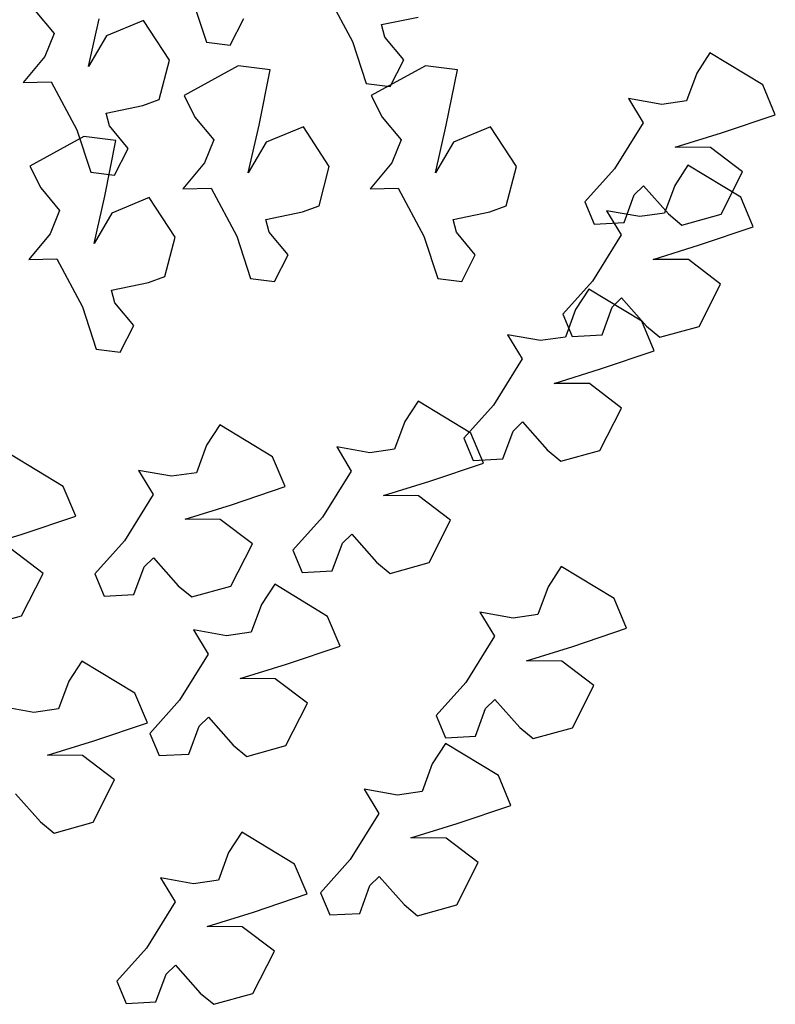
# Model space of a CAD drawing. Extents: x -0.71 to 0.67, y -0.67 to 0.74.
# Drawn here: x 0.2 to 0.67, y -0.51 to 0.11 of the extents above; entities that cross this region are included whole.
import ezdxf

# ---------------------------------------------------------------- set-up
doc = ezdxf.new("R2010")
doc.units = 0
doc.header["$LTSCALE"] = 0.5
doc.header["$MEASUREMENT"] = 0
doc.layers.get('0').update_dxf_attribs({"linetype": 'CONTINUOUS'})

msp = doc.modelspace()

# ---------------------------------------------------------------- linework, layer by layer
for p, q in [((0.30703, 0.11778), (0.31569, 0.09131)), ((0.39105, 0.12192), (0.4071, 0.0919)), ((0.20845, 0.11102), (0.22029, 0.09681)), ((0.24186, 0.07625), (0.24857, 0.10592)), ((0.27634, 0.105), (0.25301, 0.09527)), ((0.29257, 0.08009), (0.27634, 0.105)), ((0.33066, 0.08943), (0.33919, 0.10615)), ((0.42537, 0.10238), (0.44836, 0.10708)), ((0.42742, 0.09448), (0.42537, 0.10238)), ((0.22029, 0.09681), (0.21443, 0.08232)), ((0.25301, 0.09527), (0.24186, 0.07625)), ((0.43927, 0.08028), (0.42742, 0.09448)), ((0.31569, 0.09131), (0.33066, 0.08943)), ((0.4071, 0.0919), (0.41576, 0.06544)), ((0.21443, 0.08232), (0.20089, 0.06617)), ((0.43073, 0.06356), (0.43927, 0.08028)), ((0.631, 0.08462), (0.62271, 0.07194)), ((0.66412, 0.06458), (0.631, 0.08462)), ((0.28615, 0.05552), (0.29257, 0.08009)), ((0.3356, 0.07661), (0.30168, 0.05795)), ((0.35563, 0.07409), (0.3356, 0.07661)), ((0.34864, 0.03933), (0.35563, 0.07409)), ((0.45286, 0.07661), (0.41894, 0.05795)), ((0.47289, 0.07409), (0.45286, 0.07661)), ((0.4659, 0.03933), (0.47289, 0.07409)), ((0.62271, 0.07194), (0.61633, 0.05458)), ((0.20089, 0.06617), (0.21853, 0.06652)), ((0.21853, 0.06652), (0.23459, 0.03651)), ((0.41576, 0.06544), (0.43073, 0.06356)), ((0.67195, 0.04597), (0.66412, 0.06458)), ((0.27585, 0.05168), (0.28615, 0.05552)), ((0.30168, 0.05795), (0.30852, 0.04443)), ((0.41894, 0.05795), (0.42578, 0.04443)), ((0.60085, 0.05241), (0.58009, 0.05606)), ((0.58009, 0.05606), (0.58922, 0.04095)), ((0.25286, 0.04698), (0.27585, 0.05168)), ((0.61633, 0.05458), (0.60085, 0.05241)), ((0.25491, 0.03909), (0.25286, 0.04698)), ((0.30852, 0.04443), (0.32036, 0.03022)), ((0.42578, 0.04443), (0.43762, 0.03022)), ((0.63835, 0.03464), (0.67195, 0.04597)), ((0.26675, 0.02488), (0.25491, 0.03909)), ((0.34193, 0.00966), (0.34864, 0.03933)), ((0.37641, 0.03841), (0.35309, 0.02868)), ((0.39264, 0.0135), (0.37641, 0.03841)), ((0.45919, 0.00966), (0.4659, 0.03933)), ((0.49367, 0.03841), (0.47034, 0.02868)), ((0.5099, 0.0135), (0.49367, 0.03841)), ((0.58922, 0.04095), (0.57125, 0.01204)), ((0.23901, 0.03233), (0.20509, 0.01366)), ((0.23459, 0.03651), (0.24325, 0.01004)), ((0.25904, 0.02981), (0.23901, 0.03233)), ((0.60931, 0.02562), (0.63835, 0.03464)), ((0.25205, -0.00495), (0.25904, 0.02981)), ((0.25822, 0.00816), (0.26675, 0.02488)), ((0.32036, 0.03022), (0.3145, 0.01573)), ((0.35309, 0.02868), (0.34193, 0.00966)), ((0.43762, 0.03022), (0.43176, 0.01573)), ((0.47034, 0.02868), (0.45919, 0.00966)), ((0.63135, 0.02547), (0.60931, 0.02562)), ((0.65144, 0.01013), (0.63135, 0.02547)), ((0.20509, 0.01366), (0.21193, 0.00014)), ((0.3145, 0.01573), (0.30096, -0.00042)), ((0.38622, -0.01107), (0.39264, 0.0135)), ((0.43176, 0.01573), (0.41822, -0.00042)), ((0.50348, -0.01107), (0.5099, 0.0135)), ((0.61722, 0.01438), (0.60893, 0.0017)), ((0.65034, -0.00566), (0.61722, 0.01438)), ((0.24325, 0.01004), (0.25822, 0.00816)), ((0.57125, 0.01204), (0.55266, -0.00869)), ((0.63799, -0.01638), (0.65144, 0.01013)), ((0.21193, 0.00014), (0.22377, -0.01406)), ((0.58364, -0.00426), (0.58946, 0.00146)), ((0.58946, 0.00146), (0.60502, -0.0161)), ((0.60893, 0.0017), (0.60255, -0.01566)), ((0.24534, -0.03462), (0.25205, -0.00495)), ((0.27982, -0.00588), (0.2565, -0.01561)), ((0.29605, -0.03078), (0.27982, -0.00588)), ((0.30096, -0.00042), (0.31861, -0.00007)), ((0.31861, -0.00007), (0.33466, -0.03008)), ((0.41822, -0.00042), (0.43586, -0.00007)), ((0.43586, -0.00007), (0.45192, -0.03008)), ((0.57726, -0.02162), (0.58364, -0.00426)), ((0.65818, -0.02427), (0.65034, -0.00566)), ((0.37592, -0.01491), (0.38622, -0.01107)), ((0.49318, -0.01491), (0.50348, -0.01107)), ((0.55266, -0.00869), (0.55852, -0.02259)), ((0.22377, -0.01406), (0.21791, -0.02855)), ((0.2565, -0.01561), (0.24534, -0.03462)), ((0.35293, -0.0196), (0.37592, -0.01491)), ((0.47019, -0.0196), (0.49318, -0.01491)), ((0.58707, -0.01783), (0.56632, -0.01418)), ((0.56632, -0.01418), (0.57544, -0.02928)), ((0.60255, -0.01566), (0.58707, -0.01783)), ((0.60502, -0.0161), (0.6135, -0.0231)), ((0.6135, -0.0231), (0.63799, -0.01638)), ((0.35498, -0.0275), (0.35293, -0.0196)), ((0.47224, -0.0275), (0.47019, -0.0196)), ((0.55852, -0.02259), (0.57726, -0.02162)), ((0.62458, -0.03559), (0.65818, -0.02427)), ((0.21791, -0.02855), (0.20437, -0.0447)), ((0.28963, -0.05535), (0.29605, -0.03078)), ((0.33466, -0.03008), (0.34332, -0.05655)), ((0.36682, -0.04171), (0.35498, -0.0275)), ((0.45192, -0.03008), (0.46058, -0.05655)), ((0.48408, -0.04171), (0.47224, -0.0275)), ((0.57544, -0.02928), (0.55747, -0.05819)), ((0.59553, -0.04462), (0.62458, -0.03559)), ((0.35829, -0.05843), (0.36682, -0.04171)), ((0.47555, -0.05843), (0.48408, -0.04171)), ((0.20437, -0.0447), (0.22202, -0.04435)), ((0.22202, -0.04435), (0.23807, -0.07437)), ((0.61757, -0.04477), (0.59553, -0.04462)), ((0.63766, -0.06011), (0.61757, -0.04477)), ((0.27933, -0.05919), (0.28963, -0.05535)), ((0.25634, -0.06389), (0.27933, -0.05919)), ((0.34332, -0.05655), (0.35829, -0.05843)), ((0.46058, -0.05655), (0.47555, -0.05843)), ((0.55747, -0.05819), (0.53888, -0.07893)), ((0.62421, -0.08662), (0.63766, -0.06011)), ((0.25839, -0.07179), (0.25634, -0.06389)), ((0.55515, -0.06324), (0.54686, -0.07592)), ((0.58827, -0.08328), (0.55515, -0.06324)), ((0.27023, -0.08599), (0.25839, -0.07179)), ((0.56987, -0.0745), (0.57568, -0.06878)), ((0.57568, -0.06878), (0.59124, -0.08634)), ((0.23807, -0.07437), (0.24673, -0.10083)), ((0.53888, -0.07893), (0.54474, -0.09283)), ((0.54686, -0.07592), (0.54048, -0.09328)), ((0.56349, -0.09186), (0.56987, -0.0745)), ((0.2617, -0.10271), (0.27023, -0.08599)), ((0.59611, -0.10189), (0.58827, -0.08328)), ((0.525, -0.09545), (0.50424, -0.0918)), ((0.50424, -0.0918), (0.51337, -0.1069)), ((0.54474, -0.09283), (0.56349, -0.09186)), ((0.59124, -0.08634), (0.59972, -0.09334)), ((0.59972, -0.09334), (0.62421, -0.08662)), ((0.54048, -0.09328), (0.525, -0.09545)), ((0.24673, -0.10083), (0.2617, -0.10271)), ((0.5625, -0.11321), (0.59611, -0.10189)), ((0.51337, -0.1069), (0.4954, -0.13581)), ((0.53346, -0.12224), (0.5625, -0.11321)), ((0.5555, -0.12239), (0.53346, -0.12224)), ((0.57559, -0.13773), (0.5555, -0.12239)), ((0.44819, -0.13348), (0.43989, -0.14616)), ((0.48131, -0.15352), (0.44819, -0.13348)), ((0.4954, -0.13581), (0.47681, -0.15655)), ((0.56214, -0.16424), (0.57559, -0.13773)), ((0.43989, -0.14616), (0.43351, -0.16352)), ((0.50779, -0.15212), (0.51361, -0.1464)), ((0.51361, -0.1464), (0.52917, -0.16396)), ((0.32404, -0.14824), (0.31575, -0.16092)), ((0.35716, -0.16828), (0.32404, -0.14824)), ((0.48914, -0.17213), (0.48131, -0.15352)), ((0.50141, -0.16948), (0.50779, -0.15212)), ((0.47681, -0.15655), (0.48267, -0.17045)), ((0.31575, -0.16092), (0.30937, -0.17828)), ((0.41804, -0.16569), (0.39728, -0.16203)), ((0.39728, -0.16203), (0.40641, -0.17714)), ((0.43351, -0.16352), (0.41804, -0.16569)), ((0.52917, -0.16396), (0.53765, -0.17096)), ((0.53765, -0.17096), (0.56214, -0.16424)), ((0.22605, -0.18677), (0.19293, -0.16673)), ((0.365, -0.18689), (0.35716, -0.16828)), ((0.45554, -0.18345), (0.48914, -0.17213)), ((0.48267, -0.17045), (0.50141, -0.16948)), ((0.29389, -0.18045), (0.27314, -0.1768)), ((0.27314, -0.1768), (0.28226, -0.1919)), ((0.30937, -0.17828), (0.29389, -0.18045)), ((0.40641, -0.17714), (0.38844, -0.20605)), ((0.4265, -0.19248), (0.45554, -0.18345)), ((0.23389, -0.20538), (0.22605, -0.18677)), ((0.3314, -0.19821), (0.365, -0.18689)), ((0.28226, -0.1919), (0.26429, -0.22081)), ((0.44854, -0.19263), (0.4265, -0.19248)), ((0.46863, -0.20797), (0.44854, -0.19263)), ((0.30235, -0.20724), (0.3314, -0.19821)), ((0.20029, -0.21671), (0.23389, -0.20538)), ((0.32439, -0.20739), (0.30235, -0.20724)), ((0.34448, -0.22273), (0.32439, -0.20739)), ((0.38844, -0.20605), (0.36985, -0.22678)), ((0.45517, -0.23447), (0.46863, -0.20797)), ((0.17124, -0.22573), (0.20029, -0.21671)), ((0.26429, -0.22081), (0.2457, -0.24155)), ((0.40083, -0.22236), (0.40665, -0.21663)), ((0.40665, -0.21663), (0.42221, -0.23419)), ((0.21338, -0.24122), (0.19328, -0.22588)), ((0.33103, -0.24923), (0.34448, -0.22273)), ((0.36985, -0.22678), (0.37571, -0.24069)), ((0.39445, -0.23972), (0.40083, -0.22236)), ((0.27669, -0.23712), (0.2825, -0.2314)), ((0.2825, -0.2314), (0.29807, -0.24896)), ((0.42221, -0.23419), (0.43068, -0.2412)), ((0.27031, -0.25448), (0.27669, -0.23712)), ((0.37571, -0.24069), (0.39445, -0.23972)), ((0.43068, -0.2412), (0.45517, -0.23447)), ((0.53789, -0.23697), (0.5296, -0.24965)), ((0.57101, -0.25701), (0.53789, -0.23697)), ((0.19992, -0.26773), (0.21338, -0.24122)), ((0.2457, -0.24155), (0.25156, -0.25545)), ((0.29807, -0.24896), (0.30654, -0.25596)), ((0.30654, -0.25596), (0.33103, -0.24923)), ((0.35848, -0.24808), (0.35019, -0.26076)), ((0.3916, -0.26812), (0.35848, -0.24808)), ((0.5296, -0.24965), (0.52322, -0.26701)), ((0.25156, -0.25545), (0.27031, -0.25448)), ((0.57885, -0.27562), (0.57101, -0.25701)), ((0.35019, -0.26076), (0.34381, -0.27812)), ((0.17543, -0.27445), (0.19992, -0.26773)), ((0.39944, -0.28673), (0.3916, -0.26812)), ((0.50774, -0.26918), (0.48698, -0.26553)), ((0.48698, -0.26553), (0.49611, -0.28063)), ((0.52322, -0.26701), (0.50774, -0.26918)), ((0.32833, -0.28029), (0.30758, -0.27664)), ((0.30758, -0.27664), (0.3167, -0.29174)), ((0.54524, -0.28694), (0.57885, -0.27562)), ((0.34381, -0.27812), (0.32833, -0.28029)), ((0.49611, -0.28063), (0.47814, -0.30954)), ((0.36584, -0.29806), (0.39944, -0.28673)), ((0.5162, -0.29597), (0.54524, -0.28694)), ((0.3167, -0.29174), (0.29874, -0.32066)), ((0.23774, -0.2961), (0.22945, -0.30878)), ((0.27086, -0.31614), (0.23774, -0.2961)), ((0.33679, -0.30708), (0.36584, -0.29806)), ((0.53824, -0.29612), (0.5162, -0.29597)), ((0.55833, -0.31146), (0.53824, -0.29612)), ((0.35884, -0.30723), (0.33679, -0.30708)), ((0.37893, -0.32257), (0.35884, -0.30723)), ((0.22945, -0.30878), (0.22307, -0.32613)), ((0.47814, -0.30954), (0.45955, -0.33028)), ((0.54488, -0.33797), (0.55833, -0.31146)), ((0.2787, -0.33475), (0.27086, -0.31614)), ((0.49054, -0.32585), (0.49635, -0.32013)), ((0.49635, -0.32013), (0.51191, -0.33769)), ((0.2076, -0.32831), (0.18684, -0.32465)), ((0.22307, -0.32613), (0.2076, -0.32831)), ((0.29874, -0.32066), (0.28015, -0.34139)), ((0.36547, -0.34908), (0.37893, -0.32257)), ((0.48415, -0.34321), (0.49054, -0.32585)), ((0.31113, -0.33696), (0.31695, -0.33124)), ((0.31695, -0.33124), (0.33251, -0.3488)), ((0.45955, -0.33028), (0.46541, -0.34418)), ((0.2451, -0.34607), (0.2787, -0.33475)), ((0.30475, -0.35432), (0.31113, -0.33696)), ((0.51191, -0.33769), (0.52039, -0.34469)), ((0.52039, -0.34469), (0.54488, -0.33797)), ((0.28015, -0.34139), (0.286, -0.35529)), ((0.46541, -0.34418), (0.48415, -0.34321)), ((0.21606, -0.3551), (0.2451, -0.34607)), ((0.33251, -0.3488), (0.34098, -0.3558)), ((0.34098, -0.3558), (0.36547, -0.34908)), ((0.46544, -0.34784), (0.45715, -0.36052)), ((0.49856, -0.36788), (0.46544, -0.34784)), ((0.2381, -0.35525), (0.21606, -0.3551)), ((0.25819, -0.37058), (0.2381, -0.35525)), ((0.286, -0.35529), (0.30475, -0.35432)), ((0.45715, -0.36052), (0.45077, -0.37788)), ((0.5064, -0.38649), (0.49856, -0.36788)), ((0.24473, -0.39709), (0.25819, -0.37058)), ((0.19621, -0.37925), (0.21177, -0.39681)), ((0.4353, -0.38005), (0.41454, -0.3764)), ((0.41454, -0.3764), (0.42367, -0.39151)), ((0.45077, -0.37788), (0.4353, -0.38005)), ((0.4728, -0.39782), (0.5064, -0.38649)), ((0.42367, -0.39151), (0.4057, -0.42042)), ((0.21177, -0.39681), (0.22024, -0.40382)), ((0.22024, -0.40382), (0.24473, -0.39709)), ((0.44376, -0.40684), (0.4728, -0.39782)), ((0.33782, -0.40332), (0.32953, -0.416)), ((0.37094, -0.42336), (0.33782, -0.40332)), ((0.4658, -0.40699), (0.44376, -0.40684)), ((0.48589, -0.42233), (0.4658, -0.40699)), ((0.32953, -0.416), (0.32315, -0.43336)), ((0.37878, -0.44197), (0.37094, -0.42336)), ((0.4057, -0.42042), (0.38711, -0.44115)), ((0.47243, -0.44884), (0.48589, -0.42233)), ((0.41809, -0.43673), (0.42391, -0.431)), ((0.42391, -0.431), (0.43947, -0.44856)), ((0.30767, -0.43553), (0.28691, -0.43188)), ((0.28691, -0.43188), (0.29604, -0.44698)), ((0.32315, -0.43336), (0.30767, -0.43553)), ((0.41171, -0.45408), (0.41809, -0.43673)), ((0.34517, -0.45329), (0.37878, -0.44197)), ((0.38711, -0.44115), (0.39297, -0.45505)), ((0.29604, -0.44698), (0.27807, -0.47589)), ((0.43947, -0.44856), (0.44794, -0.45556)), ((0.44794, -0.45556), (0.47243, -0.44884)), ((0.31613, -0.46232), (0.34517, -0.45329)), ((0.39297, -0.45505), (0.41171, -0.45408)), ((0.33817, -0.46247), (0.31613, -0.46232)), ((0.35826, -0.47781), (0.33817, -0.46247)), ((0.27807, -0.47589), (0.25948, -0.49663)), ((0.34481, -0.50432), (0.35826, -0.47781)), ((0.29046, -0.4922), (0.29628, -0.48648)), ((0.29628, -0.48648), (0.31184, -0.50404)), ((0.28408, -0.50956), (0.29046, -0.4922)), ((0.25948, -0.49663), (0.26534, -0.51053)), ((0.31184, -0.50404), (0.32032, -0.51104)), ((0.32032, -0.51104), (0.34481, -0.50432)), ((0.26534, -0.51053), (0.28408, -0.50956))]:
    msp.add_line(p, q)

doc.saveas('drawing.dxf')
